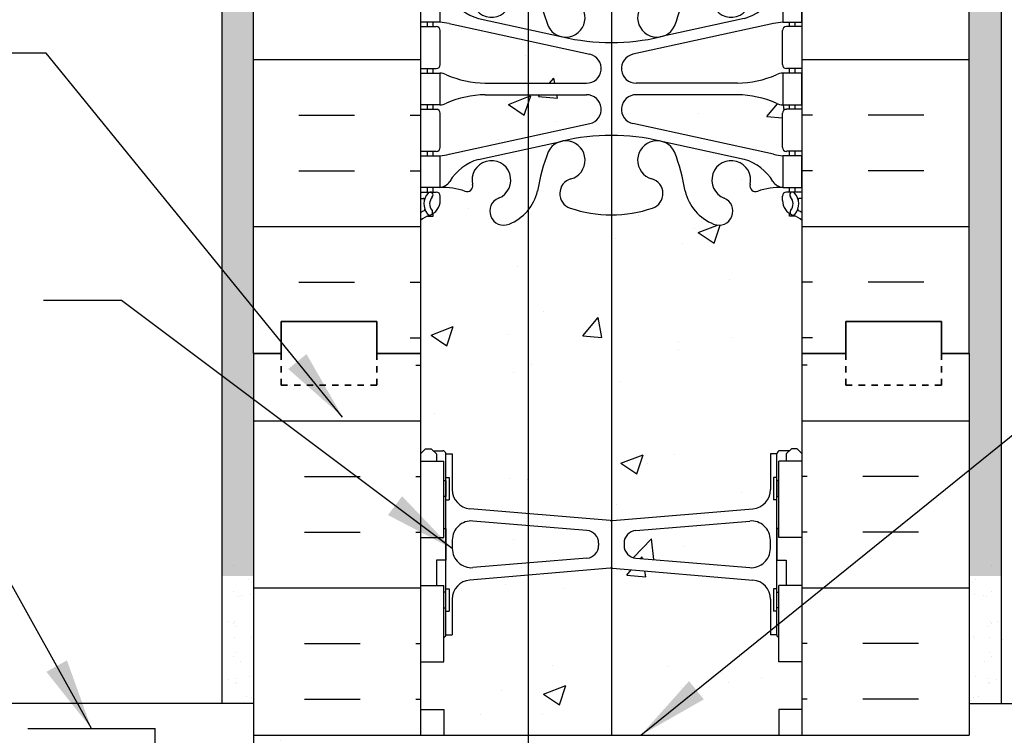
# Model space of a CAD drawing. Units: inches. Extents: x 82.8 to 134.1, y 273.1 to 353.4.
# Drawn here: x 98.8 to 114.3, y 328.4 to 339.7 of the extents above; entities that cross this region are included whole.
import ezdxf

# ---------------------------------------------------------------- set-up
doc = ezdxf.new("R2010")
doc.units = ezdxf.units.IN
doc.header["$LTSCALE"] = 0.5
doc.header["$MEASUREMENT"] = 0
doc.linetypes.add('DASHED2', pattern=[0.375, 0.25, -0.125])
for name, color, linetype in [('HATCH', 12, 'Continuous'), ('line25', 2, 'Continuous'), ('LINE3', 3, 'Continuous'), ('LINE50', 5, 'Continuous'), ('LINE9', 9, 'Continuous'), ('TEXT', 4, 'Continuous'), ('Web_Edge', 9, 'Continuous')]:
    doc.layers.add(name, color=color, linetype=linetype)
doc.styles.add('DIM', font='romans.shx', dxfattribs={"width": 0.7})
doc.styles.get("Standard").update_dxf_attribs({"font": 'romans.shx'})
doc.dimstyles.get("Standard").update_dxf_attribs({"dimtxt": 0.18, "dimasz": 0.18, "dimexe": 0.18, "dimexo": 0.0625, "dimgap": 0.09, "dimtad": 0, "dimtih": 1, "dimtoh": 1, "dimdec": 4, "dimzin": 0, "dimdsep": 46, "dimtxsty": 'Standard', "dimcen": 0.09, "dimadec": 0, "dimazin": 0, "dimtfac": 1, "dimtdec": 4, "dimtofl": 0, "dimtmove": 0, "dimatfit": 3, "dimfxl": 0, "dimtolj": 1, "dimtzin": 0, "dimarcsym": 0})
pattern_1 = [(50, (0, 0), (3.5863, -0.31376), [0.375, -4.125]), (355, (0, 0), (-0.693757, 3.76096), [0.3, -3.3]), (100.4514, (0.299, -0.026), (2.892547, 3.447198), [0.3187, -3.50571]), (46.1842, (0, 1), (5.336205, -0.827595), [0.5625, -6.1875]), (96.6356, (0.4447, 0.931), (4.67331, 4.87059), [0.47805, -5.258565]), (351.1842, (0, 1), (4.67331, 4.87059), [0.45, -4.95]), (21, (0.5, 0.75), (2.984535, -2.013094), [0.375, -4.125]), (326, (0.5, 0.75), (1.216577, 3.62575), [0.3, -3.3]), (71.4514, (0.7487, 0.5822), (4.201113, 1.612652), [0.3187, -3.50571]), (37.5, (0, 0), (0.0607993, 1.6644693), [0, -3.26, 0, -3.35, 0, -3.3125]), (7.5, (0, 0), (1.315348, 1.9720586), [0, -1.91, 0, -3.185, 0, -1.2625]), (327.5, (-1.115, 0), (2.669112, -0.1127744), [0, -1.25, 0, -3.9, 0, -5.175]), (317.5, (-1.615, 0), (2.915931, 0.500525), [0, -1.625, 0, -2.59, 0, -3.675])]

# ---------------------------------------------------------------- blocks, each defined once
blk = doc.blocks.new('6 web')
at = {"layer": 'Web_Edge'}
for p, q in [((-2.89, 6.845), (-2.8, 6.845)), ((-2.8, 6.845), (-2.8, 6.803)), ((2.89, 6.845), (2.8, 6.845)), ((2.8, 6.845), (2.8, 6.803)), ((-3, 6.566), (-2.958, 6.566)), ((-2.69, 6.596), (-2.69, 6.529)), ((2.69, 6.596), (2.69, 6.529)), ((3, 6.566), (2.958, 6.566)), ((-3, 6.466), (-2.752, 6.466)), ((-2.89, 6.466), (-2.89, 6.396)), ((-2.8, 6.466), (-2.8, 6.396)), ((3, 6.466), (2.752, 6.466)), ((2.8, 6.466), (2.8, 6.396)), ((2.89, 6.466), (2.89, 6.396)), ((-2.89, 5.896), (-2.89, 5.826)), ((-2.8, 5.896), (-2.8, 5.826)), ((-2.09, 5.955), (-0.768, 5.665)), ((2.09, 5.955), (0.768, 5.665)), ((2.8, 5.896), (2.8, 5.826)), ((2.89, 5.896), (2.89, 5.826)), ((-3, 5.826), (-2.752, 5.826)), ((-2.69, 5.764), (-2.69, 5.229)), ((-2.551, 5.872), (-0.34, 5.391)), ((2.551, 5.872), (0.34, 5.391)), ((2.69, 5.764), (2.69, 5.229)), ((3, 5.826), (2.752, 5.826)), ((-3, 5.166), (-2.752, 5.166)), ((-2.89, 5.166), (-2.89, 5.096)), ((-2.8, 5.166), (-2.8, 5.096)), ((3, 5.166), (2.752, 5.166)), ((2.8, 5.166), (2.8, 5.096)), ((2.89, 5.166), (2.89, 5.096)), ((-1.985, 4.936), (-0.389, 4.936)), ((1.985, 4.936), (0.389, 4.936)), ((-1.985, 4.756), (-0.389, 4.756)), ((1.985, 4.756), (0.389, 4.756)), ((-3, 4.526), (-2.752, 4.526)), ((-2.89, 4.596), (-2.89, 4.526)), ((-2.8, 4.596), (-2.8, 4.526)), ((3, 4.526), (2.752, 4.526)), ((2.8, 4.596), (2.8, 4.526)), ((2.89, 4.596), (2.89, 4.526)), ((-2.69, 4.464), (-2.69, 3.929)), ((2.69, 4.464), (2.69, 3.929)), ((-2.551, 3.82), (-0.34, 4.302)), ((2.551, 3.82), (0.34, 4.302)), ((-2.09, 3.737), (-0.768, 4.028)), ((2.09, 3.737), (0.768, 4.028)), ((-3, 3.866), (-2.752, 3.866)), ((-2.89, 3.866), (-2.89, 3.796)), ((-2.8, 3.866), (-2.8, 3.796)), ((3, 3.866), (2.752, 3.866)), ((2.8, 3.866), (2.8, 3.796)), ((2.89, 3.866), (2.89, 3.796)), ((-2.89, 3.296), (-2.89, 3.226)), ((-2.8, 3.296), (-2.8, 3.226)), ((2.8, 3.296), (2.8, 3.226)), ((2.89, 3.296), (2.89, 3.226)), ((-3, 3.226), (-2.752, 3.226)), ((-2.99, 3.106), (-2.99, 2.92)), ((-2.69, 3.096), (-2.69, 3.164)), ((2.69, 3.096), (2.69, 3.164)), ((3, 3.226), (2.752, 3.226)), ((2.99, 3.106), (2.99, 2.92)), ((-2.99, -3.106), (-2.99, -2.92)), ((2.99, -3.106), (2.99, -2.92)), ((-3, -3.226), (-2.752, -3.226)), ((-2.89, -3.296), (-2.89, -3.226)), ((-2.8, -3.296), (-2.8, -3.226)), ((-2.69, -3.096), (-2.69, -3.164)), ((2.69, -3.096), (2.69, -3.164)), ((3, -3.226), (2.752, -3.226)), ((2.8, -3.296), (2.8, -3.226)), ((2.89, -3.296), (2.89, -3.226)), ((-3, -3.866), (-2.752, -3.866)), ((-2.89, -3.866), (-2.89, -3.796)), ((-2.8, -3.866), (-2.8, -3.796)), ((-2.551, -3.82), (-0.34, -4.302)), ((-2.09, -3.737), (-0.768, -4.028)), ((2.551, -3.82), (0.34, -4.302)), ((2.09, -3.737), (0.768, -4.028)), ((3, -3.866), (2.752, -3.866)), ((2.8, -3.866), (2.8, -3.796)), ((2.89, -3.866), (2.89, -3.796)), ((-2.69, -4.464), (-2.69, -3.929)), ((2.69, -4.464), (2.69, -3.929)), ((-3, -4.526), (-2.752, -4.526)), ((-2.89, -4.596), (-2.89, -4.526)), ((-2.8, -4.596), (-2.8, -4.526)), ((3, -4.526), (2.752, -4.526)), ((2.8, -4.596), (2.8, -4.526)), ((2.89, -4.596), (2.89, -4.526)), ((-1.985, -4.756), (-0.389, -4.756)), ((1.985, -4.756), (0.389, -4.756)), ((-1.985, -4.936), (-0.389, -4.936)), ((1.985, -4.936), (0.389, -4.936)), ((-2.89, -5.166), (-2.89, -5.096)), ((-2.8, -5.166), (-2.8, -5.096)), ((2.8, -5.166), (2.8, -5.096)), ((2.89, -5.166), (2.89, -5.096)), ((-3, -5.166), (-2.752, -5.166)), ((-2.69, -5.764), (-2.69, -5.229)), ((2.69, -5.764), (2.69, -5.229)), ((3, -5.166), (2.752, -5.166)), ((-2.551, -5.872), (-0.34, -5.391)), ((2.551, -5.872), (0.34, -5.391)), ((-2.09, -5.955), (-0.768, -5.665)), ((2.09, -5.955), (0.768, -5.665)), ((-3, -5.826), (-2.752, -5.826)), ((-2.89, -5.896), (-2.89, -5.826)), ((-2.8, -5.896), (-2.8, -5.826)), ((3, -5.826), (2.752, -5.826)), ((2.8, -5.896), (2.8, -5.826)), ((2.89, -5.896), (2.89, -5.826)), ((-3, -6.466), (-2.752, -6.466)), ((-2.89, -6.466), (-2.89, -6.396)), ((-2.8, -6.466), (-2.8, -6.396)), ((3, -6.466), (2.752, -6.466)), ((2.8, -6.466), (2.8, -6.396)), ((2.89, -6.466), (2.89, -6.396)), ((-3, -6.566), (-2.958, -6.566)), ((-2.69, -6.596), (-2.69, -6.529)), ((2.69, -6.596), (2.69, -6.529)), ((3, -6.566), (2.958, -6.566)), ((-2.8, -6.845), (-2.8, -6.803)), ((2.8, -6.845), (2.8, -6.803)), ((-2.89, -6.845), (-2.8, -6.845)), ((2.89, -6.845), (2.8, -6.845))]:
    blk.add_line(p, q, dxfattribs=at)
for points in [[(-2.995, 5.896), (-2.695, 5.896), (-2.695, 6.396), (-2.995, 6.396)], [(2.995, 5.896), (2.695, 5.896), (2.695, 6.396), (2.995, 6.396)], [(-2.995, 4.596), (-2.695, 4.596), (-2.695, 5.096), (-2.995, 5.096)], [(2.995, 4.596), (2.695, 4.596), (2.695, 5.096), (2.995, 5.096)], [(-2.995, 3.296), (-2.695, 3.296), (-2.695, 3.796), (-2.995, 3.796)], [(2.995, 3.296), (2.695, 3.296), (2.695, 3.796), (2.995, 3.796)], [(-2.995, -3.296), (-2.695, -3.296), (-2.695, -3.796), (-2.995, -3.796)], [(2.995, -3.296), (2.695, -3.296), (2.695, -3.796), (2.995, -3.796)], [(-2.995, -4.596), (-2.695, -4.596), (-2.695, -5.096), (-2.995, -5.096)], [(2.995, -4.596), (2.695, -4.596), (2.695, -5.096), (2.995, -5.096)], [(-2.995, -5.896), (-2.695, -5.896), (-2.695, -6.396), (-2.995, -6.396)], [(2.995, -5.896), (2.695, -5.896), (2.695, -6.396), (2.995, -6.396)]]:
    blk.add_lwpolyline(points, close=True, dxfattribs=at)
for centre, radius, start, end in [((-1.69, 6.766), 0.22, 68.1963, 248.1963), ((-1.885, 6.278), 0.745, 13.2652, 68.1963), ((1.885, 6.278), 0.745, 111.8037, 166.7348), ((1.69, 6.766), 0.22, 291.8037, 111.8037), ((-2.69, 7.303), 0.5, 231.6833, 250.5288), ((-2.696, 6.651), 0.25, 140.1145, 222.4609), ((-2.854, 6.782), 0.045, 319.1879, 141.448), ((-2.94, 6.596), 0.25, 0, 70.5288), ((0, 4.825), 2, 90, 108.923), ((0, 4.825), 2, 71.077, 90), ((2.94, 6.596), 0.25, 109.4712, 180), ((2.854, 6.782), 0.045, 38.552, 220.8121), ((2.69, 7.303), 0.5, 289.4712, 308.3167), ((2.696, 6.651), 0.25, 317.5391, 39.8855), ((-2.69, 7.303), 0.6, 238.8907, 245.0748), ((-2.951, 6.741), 0.02, 340.7916, 65.0748), ((-2.696, 6.651), 0.16, 140.0001, 222.4609), ((-0.571, 6.49), 0.24, 108.923, 254.2747), ((0.571, 6.49), 0.24, 285.7253, 71.077), ((2.696, 6.651), 0.16, 317.5391, 39.9999), ((2.951, 6.741), 0.02, 114.9252, 199.2084), ((2.69, 7.303), 0.6, 294.9252, 301.1093), ((-2.958, 6.586), 0.02, 270, 14.1541), ((-2.848, 6.512), 0.045, 222.4609, 42.4609), ((-2.752, 6.529), 0.0625, 270, 0), ((-1.885, 6.278), 0.305, 166.6795, 68.1963), ((1.885, 6.278), 0.305, 111.8037, 13.3205), ((2.752, 6.529), 0.0625, 180, 270), ((2.848, 6.512), 0.045, 137.5391, 317.5391), ((2.958, 6.586), 0.02, 165.8459, 270), ((-2.639, 7.395), 1, 266.7879, 289.9067), ((-2.738, 6.15), 0.25, 37.2777, 80.0823), ((-2.269, 6.369), 0.09, 346.6795, 108.8651), ((1.803, 6.92), 3, 189.0273, 201.1984), ((-1.803, 6.92), 3, 338.8016, 350.9727), ((2.269, 6.369), 0.09, 71.1349, 193.3205), ((2.639, 7.395), 1, 250.0933, 273.2121), ((2.738, 6.15), 0.25, 99.9177, 142.7223), ((-1.891, 6.678), 0.75, 210.155, 254.5838), ((-0.718, 5.966), 0.305, 205.3782, 74.2747), ((0.718, 5.966), 0.305, 105.7253, 334.6218), ((1.891, 6.678), 0.75, 285.4162, 329.845), ((-2.786, 4.9), 1, 76.4291, 84.7991), ((2.786, 4.9), 1, 95.2009, 103.5709), ((-2.752, 5.764), 0.0625, 0, 90), ((2.752, 5.764), 0.0625, 90, 180), ((0, 8.932), 3.356, 256.7692, 270), ((0, 8.932), 3.356, 270, 283.2308), ((-0.389, 5.166), 0.23, 270, 77.6055), ((0.389, 5.166), 0.23, 102.3945, 270), ((-2.752, 5.229), 0.0625, 270, 0), ((2.752, 5.229), 0.0625, 180, 270), ((-2.699, 4.877), 0.219, 60.4937, 88.92), ((-1.955, 6.536), 1.6, 246.5673, 268.9203), ((1.955, 6.536), 1.6, 271.0797, 293.4327), ((2.699, 4.877), 0.219, 91.08, 119.5063), ((-1.955, 3.156), 1.6, 91.0797, 113.4327), ((-1.955, 3.156), 1.6, 91.0797, 113.4327), ((-0.389, 4.526), 0.23, 282.3945, 90), ((0.389, 4.526), 0.23, 90, 257.6055), ((1.955, 3.156), 1.6, 66.5673, 88.9203), ((1.955, 3.156), 1.6, 66.5673, 88.9203), ((-2.752, 4.464), 0.0625, 0, 90), ((-2.699, 4.815), 0.219, 271.08, 299.5063), ((-2.699, 4.815), 0.219, 271.08, 299.5063), ((2.699, 4.815), 0.219, 240.4937, 268.92), ((2.699, 4.815), 0.219, 240.4937, 268.92), ((2.752, 4.464), 0.0625, 90, 180), ((-0.718, 3.727), 0.305, 285.7253, 154.6218), ((0, 0.761), 3.356, 90, 103.2308), ((0, 0.761), 3.356, 76.7692, 90), ((0.718, 3.727), 0.305, 25.3782, 254.2747), ((-2.752, 3.929), 0.0625, 270, 0), ((2.752, 3.929), 0.0625, 180, 270), ((-2.786, 4.792), 1, 275.2009, 283.5709), ((-1.891, 3.014), 0.75, 105.4162, 149.845), ((-1.885, 3.414), 0.305, 291.8037, 193.3205), ((1.803, 2.773), 3, 158.8016, 170.9727), ((-1.803, 2.773), 3, 9.0273, 21.1984), ((1.885, 3.414), 0.305, 346.6795, 248.1963), ((1.891, 3.014), 0.75, 30.155, 74.5838), ((2.786, 4.792), 1, 256.4291, 264.7991), ((-0.571, 3.202), 0.24, 105.7253, 251.077), ((0.571, 3.202), 0.24, 288.923, 74.2747), ((-2.738, 3.542), 0.25, 279.9177, 322.7223), ((-2.639, 2.298), 1, 70.0933, 93.2121), ((-2.269, 3.323), 0.09, 251.1349, 13.3205), ((2.269, 3.323), 0.09, 166.6795, 288.8651), ((2.639, 2.298), 1, 86.7879, 109.9067), ((2.738, 3.542), 0.25, 217.2777, 260.0823), ((-3.01, 3.106), 0.02, 0, 60.012), ((-2.94, 3.096), 0.25, 289.4712, 360), ((-2.752, 3.164), 0.0625, 360, 90), ((-1.69, 2.927), 0.22, 111.8037, 291.8037), ((-1.885, 3.414), 0.745, 291.8037, 346.7348), ((1.885, 3.414), 0.745, 193.2652, 248.1963), ((1.69, 2.927), 0.22, 248.1963, 68.1963), ((2.752, 3.164), 0.0625, 90, 180), ((2.94, 3.096), 0.25, 180, 250.5288), ((3.01, 3.106), 0.02, 119.988, 180), ((0, 4.867), 2, 251.077, 270), ((0, 4.867), 2, 270, 288.923), ((-3.01, 2.92), 0.02, 301.073, 0), ((-2.69, 2.389), 0.6, 121.073, 121.1093), ((-2.69, 2.389), 0.5, 109.4712, 128.3167), ((2.69, 2.389), 0.5, 51.6833, 70.5288), ((3.01, 2.92), 0.02, 180, 238.927), ((2.69, 2.389), 0.6, 58.8907, 58.927), ((-2.69, -2.389), 0.5, 231.6833, 250.5288), ((-1.69, -2.927), 0.22, 68.1963, 248.1963), ((-1.885, -3.414), 0.745, 13.2652, 68.1963), ((1.885, -3.414), 0.745, 111.8037, 166.7348), ((1.69, -2.927), 0.22, 291.8037, 111.8037), ((2.69, -2.389), 0.5, 289.4712, 308.3167), ((-2.69, -2.389), 0.6, 238.8907, 238.927), ((-3.01, -2.92), 0.02, 360, 58.927), ((-2.94, -3.096), 0.25, 0, 70.5288), ((0, -4.867), 2, 90, 108.923), ((0, -4.867), 2, 71.077, 90), ((2.94, -3.096), 0.25, 109.4712, 180), ((3.01, -2.92), 0.02, 121.073, 180), ((2.69, -2.389), 0.6, 301.073, 301.1093), ((-0.571, -3.202), 0.24, 108.923, 254.2747), ((0.571, -3.202), 0.24, 285.7253, 71.077), ((-3.01, -3.106), 0.02, 299.988, 360), ((-2.752, -3.164), 0.0625, 270, 0), ((-2.639, -2.298), 1, 266.7879, 289.9067), ((-2.269, -3.323), 0.09, 346.6795, 108.8651), ((-1.885, -3.414), 0.305, 166.6795, 68.1963), ((1.803, -2.773), 3, 189.0273, 201.1984), ((-1.803, -2.773), 3, 338.8016, 350.9727), ((1.885, -3.414), 0.305, 111.8037, 13.3205), ((2.269, -3.323), 0.09, 71.1349, 193.3205), ((2.639, -2.298), 1, 250.0933, 273.2121), ((2.752, -3.164), 0.0625, 180, 270), ((3.01, -3.106), 0.02, 180, 240.012), ((-2.738, -3.542), 0.25, 37.2777, 80.0823), ((-1.891, -3.014), 0.75, 210.155, 254.5838), ((1.891, -3.014), 0.75, 285.4162, 329.845), ((2.738, -3.542), 0.25, 99.9177, 142.7223), ((-0.718, -3.727), 0.305, 205.3782, 74.2747), ((0.718, -3.727), 0.305, 105.7253, 334.6218), ((-2.752, -3.929), 0.0625, 0, 90), ((-2.786, -4.792), 1, 76.4291, 84.7991), ((2.786, -4.792), 1, 95.2009, 103.5709), ((2.752, -3.929), 0.0625, 90, 180), ((0, -0.761), 3.356, 256.7692, 270), ((0, -0.761), 3.356, 270, 283.2308), ((-0.389, -4.526), 0.23, 270, 77.6055), ((0.389, -4.526), 0.23, 102.3945, 270), ((-2.752, -4.464), 0.0625, 270, 0), ((2.752, -4.464), 0.0625, 180, 270), ((-2.699, -4.815), 0.219, 60.4937, 88.92), ((-2.699, -4.815), 0.219, 60.4937, 88.92), ((-1.955, -3.156), 1.6, 246.5673, 268.9203), ((-1.955, -3.156), 1.6, 246.5673, 268.9203), ((1.955, -3.156), 1.6, 271.0797, 293.4327), ((1.955, -3.156), 1.6, 271.0797, 293.4327), ((2.699, -4.815), 0.219, 91.08, 119.5063), ((2.699, -4.815), 0.219, 91.08, 119.5063), ((-1.955, -6.536), 1.6, 91.0797, 113.4327), ((-0.389, -5.166), 0.23, 282.3945, 90), ((0.389, -5.166), 0.23, 90, 257.6055), ((1.955, -6.536), 1.6, 66.5673, 88.9203), ((-2.699, -4.877), 0.219, 271.08, 299.5063), ((2.699, -4.877), 0.219, 240.4937, 268.92), ((-2.752, -5.229), 0.0625, 0, 90), ((2.752, -5.229), 0.0625, 90, 180), ((-0.718, -5.966), 0.305, 285.7253, 154.6218), ((0, -8.932), 3.356, 90, 103.2308), ((0, -8.932), 3.356, 76.7692, 90), ((0.718, -5.966), 0.305, 25.3782, 254.2747), ((-2.752, -5.764), 0.0625, 270, 0), ((-2.786, -4.9), 1, 275.2009, 283.5709), ((1.803, -6.92), 3, 158.8016, 170.9727), ((-1.803, -6.92), 3, 9.0273, 21.1984), ((2.786, -4.9), 1, 256.4291, 264.7991), ((2.752, -5.764), 0.0625, 180, 270), ((-1.891, -6.678), 0.75, 105.4162, 149.845), ((-1.885, -6.278), 0.305, 291.8037, 193.3205), ((1.885, -6.278), 0.305, 346.6795, 248.1963), ((1.891, -6.678), 0.75, 30.155, 74.5838), ((-2.738, -6.15), 0.25, 279.9177, 322.7223), ((-0.571, -6.49), 0.24, 105.7253, 251.077), ((0.571, -6.49), 0.24, 288.923, 74.2747), ((2.738, -6.15), 0.25, 217.2777, 260.0823), ((-2.696, -6.651), 0.25, 137.5391, 219.8855), ((-2.848, -6.512), 0.045, 317.5391, 137.5391), ((-2.752, -6.529), 0.0625, 360, 90), ((-2.639, -7.395), 1, 70.0933, 93.2121), ((-2.269, -6.369), 0.09, 251.1349, 13.3205), ((-1.885, -6.278), 0.745, 291.8037, 346.7348), ((1.885, -6.278), 0.745, 193.2652, 248.1963), ((2.269, -6.369), 0.09, 166.6795, 288.8651), ((2.639, -7.395), 1, 86.7879, 109.9067), ((2.752, -6.529), 0.0625, 90, 180), ((2.848, -6.512), 0.045, 42.4609, 222.4609), ((2.696, -6.651), 0.25, 320.1145, 42.4609), ((-2.958, -6.586), 0.02, 345.8459, 90), ((-2.94, -6.596), 0.25, 289.4712, 360), ((-2.696, -6.651), 0.16, 137.5391, 219.9999), ((-1.69, -6.766), 0.22, 111.8037, 291.8037), ((1.69, -6.766), 0.22, 248.1963, 68.1963), ((2.94, -6.596), 0.25, 180, 250.5288), ((2.696, -6.651), 0.16, 320.0001, 42.4609), ((2.958, -6.586), 0.02, 90, 194.1541), ((-2.69, -7.303), 0.6, 114.9252, 121.1093), ((-2.951, -6.741), 0.02, 294.9252, 19.2084), ((-2.854, -6.782), 0.045, 218.552, 40.8121), ((0, -4.825), 2, 251.077, 270), ((0, -4.825), 2, 270, 288.923), ((2.854, -6.782), 0.045, 139.1879, 321.448), ((2.951, -6.741), 0.02, 160.7916, 245.0748), ((2.69, -7.303), 0.6, 58.8907, 65.0748), ((-2.69, -7.303), 0.5, 109.4712, 128.3167), ((2.69, -7.303), 0.5, 51.6833, 70.5288)]:
    blk.add_arc(centre, radius, start, end, dxfattribs=at)

msp = doc.modelspace()

# ---------------------------------------------------------------- hatches: boundary and pattern name
h = msp.add_hatch()
h.set_pattern_fill('AR-CONC', color=256, scale=0.5, style=0)
h.set_pattern_definition(pattern_1)
h.paths.add_polyline_path([(110.766, 339.507, -0.414214), (110.828, 339.569), (110.876, 339.569), (110.876, 339.639), (110.771, 339.639, 0.036537), (110.627, 339.616), (108.415, 339.134, 0.897292), (108.465, 338.679), (110.061, 338.679, 0.097844), (110.667, 338.811, -0.134256), (110.779, 338.839), (110.876, 338.839), (110.876, 338.909), (110.828, 338.909, -0.414214), (110.766, 338.972)])
at = {"layer": 'HATCH'}
h = msp.add_hatch(dxfattribs=at)
h.set_pattern_fill('INSUL', color=256, scale=7, style=0)
h.set_pattern_definition([(0, (-2821.086, -62.574), (0, 2.625), []), (0, (-2821.086, -61.699), (0, 2.625), [0.875, -0.875]), (0, (-2821.086, -60.824), (0, 2.625), [0.875, -0.875])])
h.paths.add_polyline_path([(102.451, 334.436), (102.888, 334.436), (102.888, 334.936), (104.388, 334.936), (104.388, 334.436), (105.076, 334.436), (105.076, 352.436), (104.388, 352.436), (104.388, 352.936), (102.888, 352.936), (102.888, 352.436), (102.451, 352.436)])
h = msp.add_hatch(dxfattribs=at)
h.set_pattern_fill('INSUL', color=256, scale=7, style=0)
h.set_pattern_definition([(180, (3037.2373, -62.574), (0, 2.625), []), (180, (3037.2373, -61.699), (0, 2.625), [0.875, -0.875]), (180, (3037.2373, -60.824), (0, 2.625), [0.875, -0.875])])
h.paths.add_polyline_path([(113.701, 334.436), (113.263, 334.436), (113.263, 334.936), (111.763, 334.936), (111.763, 334.436), (111.076, 334.436), (111.076, 352.436), (111.763, 352.436), (111.763, 352.936), (113.263, 352.936), (113.263, 352.436), (113.701, 352.436)])
h = msp.add_hatch(dxfattribs=at)
h.set_pattern_fill('AR-SAND', color=256, scale=0.25, style=0)
h.paths.add_polyline_path([(114.201, 352.436), (113.701, 352.436), (113.701, 334.436), (113.701, 334.436), (113.701, 331.436), (113.701, 330.936), (114.201, 330.936)])
h.paths.add_polyline_path([(102.451, 334.436), (102.451, 334.436), (102.451, 352.436), (101.951, 352.436), (101.951, 330.936), (102.451, 330.936), (102.451, 331.436)])
h = msp.add_hatch(dxfattribs=at)
h.set_pattern_fill('AR-CONC', color=256, scale=0.5, style=0)
h.set_pattern_definition(pattern_1)
h.paths.add_polyline_path([(111.076, 346.217, 0.082415), (110.932, 346.296, -0.317837), (110.766, 346.532), (110.766, 346.599, -0.414214), (110.828, 346.662), (110.876, 346.662), (110.876, 346.732), (110.771, 346.732, 0.10046), (110.377, 346.675, -0.601435), (110.257, 346.779, 2.182095), (109.847, 346.567, -1), (109.684, 346.158, -0.24438), (109.236, 346.679, 0.053157), (109.07, 347.293, 0.223253), (108.869, 347.458), (108.85, 347.462, 0.955472), (108.711, 346.869, -0.735593), (108.724, 346.411, -0.082755), (108.076, 346.302, -0.082755), (107.427, 346.411, -0.735593), (107.44, 346.869, 0.955472), (107.302, 347.462), (107.282, 347.458, 0.223253), (107.082, 347.293, 0.053157), (106.916, 346.679, -0.110434), (106.774, 346.386), (106.774, 340.485, -0.110434), (106.916, 340.192, 0.053157), (107.082, 339.578, 0.223253), (107.282, 339.413), (107.302, 339.409, 0.955472), (107.44, 340.003, -0.735593), (107.427, 340.461, -0.082755), (108.076, 340.569, -0.082755), (108.724, 340.461, -0.735593), (108.711, 340.003, 0.955472), (108.85, 339.409), (108.869, 339.413, 0.223253), (109.07, 339.578, 0.053157), (109.236, 340.192, -0.24438), (109.684, 340.713, -1), (109.847, 340.305, 2.182095), (110.257, 340.092, -0.601435), (110.377, 340.197, 0.10046), (110.771, 340.139), (110.876, 340.139), (110.876, 340.209), (110.828, 340.209, -0.414214), (110.766, 340.272), (110.766, 340.339, -0.317837), (110.932, 340.575, 0.082415), (111.076, 340.654)])
h = msp.add_hatch(dxfattribs=at)
h.set_pattern_fill('AR-CONC', color=256, scale=0.5, style=0)
h.set_pattern_definition(pattern_1)
h.paths.add_polyline_path([(106.09, 338.679), (106.774, 338.679), (106.774, 339.344), (105.481, 339.625, 0.025313), (105.381, 339.639), (105.276, 339.639), (105.276, 339.569), (105.323, 339.569, -0.414214), (105.386, 339.507), (105.386, 338.972, -0.414214), (105.323, 338.909), (105.276, 338.909), (105.276, 338.839), (105.372, 338.839, -0.134256), (105.484, 338.811, 0.097844)])
h = msp.add_hatch(dxfattribs=at)
h.set_pattern_fill('AR-CONC', color=256, scale=0.5, style=0)
h.set_pattern_definition(pattern_1)
h.paths.add_polyline_path([(107.687, 338.679, 0.897292), (107.736, 339.134), (106.774, 339.344), (106.774, 338.679)])
h = msp.add_hatch(dxfattribs=at)
h.set_pattern_fill('AR-CONC', color=256, scale=0.5, style=0)
h.set_pattern_definition(pattern_1)
h.paths.add_polyline_path([(106.774, 337.835), (106.774, 338.499), (106.09, 338.499, 0.097844), (105.484, 338.368, -0.134256), (105.372, 338.339), (105.276, 338.339), (105.276, 338.269), (105.323, 338.269, -0.414214), (105.386, 338.207), (105.386, 337.672, -0.414214), (105.323, 337.609), (105.276, 337.609), (105.276, 337.539), (105.381, 337.539, 0.036537), (105.525, 337.563)])
h = msp.add_hatch(dxfattribs=at)
h.set_pattern_fill('AR-CONC', color=256, scale=0.5, style=0)
h.set_pattern_definition(pattern_1)
h.paths.add_polyline_path([(107.736, 338.045, 0.897292), (107.687, 338.499), (106.774, 338.499), (106.774, 337.835)])
h = msp.add_hatch(dxfattribs=at)
h.set_pattern_fill('AR-CONC', color=256, scale=0.5, style=0)
h.set_pattern_definition(pattern_1)
h.paths.add_polyline_path([(110.061, 338.499), (108.465, 338.499, 0.897292), (108.415, 338.045), (110.627, 337.563, 0.036537), (110.771, 337.539), (110.876, 337.539), (110.876, 337.609), (110.828, 337.609, -0.414214), (110.766, 337.672), (110.766, 338.207, -0.414214), (110.828, 338.269), (110.876, 338.269), (110.876, 338.339), (110.779, 338.339, -0.134256), (110.667, 338.368, 0.097844)])
h = msp.add_hatch(dxfattribs=at)
h.set_pattern_fill('AR-CONC', color=256, scale=0.5, style=0)
h.set_pattern_definition(pattern_1)
h.paths.add_polyline_path([(108.076, 336.61, -0.082755), (107.427, 336.718, -0.735593), (107.44, 337.176, 0.955472), (107.302, 337.77), (107.282, 337.765, 0.223253), (107.082, 337.601, 0.053157), (106.916, 336.986, -0.110434), (106.774, 336.694), (106.774, 331.919), (108.059, 331.812, 0.020761), (108.076, 331.811)])
h = msp.add_hatch(dxfattribs=at)
h.set_pattern_fill('AR-CONC', color=256, scale=0.5, style=0)
h.set_pattern_definition(pattern_1)
h.paths.add_polyline_path([(111.076, 336.525, 0.064398), (110.966, 336.591), (110.876, 336.591), (110.876, 336.632, -0.249069), (110.766, 336.839), (110.766, 336.907, -0.414214), (110.828, 336.969), (110.876, 336.969), (110.876, 337.039), (110.771, 337.039, 0.10046), (110.377, 336.982, -0.601435), (110.257, 337.087, 2.182095), (109.847, 336.874, -1), (109.684, 336.466, -0.24438), (109.236, 336.986, 0.053157), (109.07, 337.601, 0.223253), (108.869, 337.765), (108.85, 337.77, 0.955472), (108.711, 337.176, -0.735593), (108.724, 336.718, -0.082755), (108.076, 336.61), (108.076, 331.811, 0.020761), (108.092, 331.812), (110.301, 331.996, 0.390098), (110.576, 332.295), (110.576, 332.856), (110.676, 332.856, -0.414214), (110.726, 332.906), (110.826, 332.906), (110.876, 332.906), (110.906, 332.936), (110.996, 332.936), (111.076, 332.856)])
h = msp.add_hatch(dxfattribs=at)
h.set_pattern_fill('AR-CONC', color=256, scale=0.5, style=0)
h.set_pattern_definition(pattern_1)
h.paths.add_polyline_path([(105.076, 332.856), (105.156, 332.936), (105.246, 332.936), (105.276, 332.906), (105.426, 332.906, -0.414214), (105.476, 332.856), (105.576, 332.856), (105.576, 332.295, 0.390098), (105.851, 331.996), (106.774, 331.919), (106.774, 336.694, -0.130426), (106.467, 336.466, -1), (106.304, 336.874, 2.182095), (105.894, 337.087, -0.601435), (105.774, 336.982, 0.10046), (105.381, 337.039), (105.276, 337.039), (105.276, 336.969), (105.323, 336.969, -0.414214), (105.386, 336.907), (105.386, 336.839, -0.249069), (105.276, 336.632), (105.276, 336.591), (105.186, 336.591, 0.064398), (105.076, 336.525)])
h = msp.add_hatch(dxfattribs=at)
h.set_pattern_fill('INSUL', color=256, scale=7, style=0)
h.paths.add_polyline_path([(102.451, 328.436), (105.076, 328.436), (105.076, 334.436), (104.388, 334.436), (104.388, 333.936), (102.888, 333.936), (102.888, 334.436), (102.451, 334.436)])
h = msp.add_hatch(dxfattribs=at)
h.set_pattern_fill('INSUL', color=256, scale=7, style=0)
h.set_pattern_definition([(180, (216.1514, 0), (0, 2.625), []), (180, (216.1514, 0.875), (0, 2.625), [0.875, -0.875]), (180, (216.1514, 1.75), (0, 2.625), [0.875, -0.875])])
h.paths.add_polyline_path([(113.701, 328.436), (111.076, 328.436), (111.076, 334.436), (111.763, 334.436), (111.763, 333.936), (113.263, 333.936), (113.263, 334.436), (113.701, 334.436)])
h = msp.add_hatch(dxfattribs=at)
h.set_pattern_fill('AR-CONC', color=256, scale=0.5, style=0)
h.set_pattern_definition(pattern_1)
h.paths.add_polyline_path([(106.774, 331.729), (105.901, 331.802, 0.438748), (105.576, 331.503), (105.576, 331.369, 0.438748), (105.901, 331.07), (106.774, 331.142)])
h = msp.add_hatch(dxfattribs=at)
h.set_pattern_fill('AR-CONC', color=256, scale=0.5, style=0)
h.set_pattern_definition(pattern_1)
h.paths.add_polyline_path([(110.251, 331.802), (108.459, 331.653, 0.390098), (108.276, 331.453), (108.276, 331.418, 0.390098), (108.459, 331.219), (110.251, 331.07, 0.438748), (110.576, 331.369), (110.576, 331.503, 0.438748)])
h = msp.add_hatch(dxfattribs=at)
h.set_pattern_fill('AR-SAND', color=256, scale=0.25, style=0)
h.paths.add_polyline_path([(101.951, 328.936), (102.451, 328.936), (102.451, 331.165), (101.951, 331.165)])
h = msp.add_hatch(dxfattribs=at)
h.set_pattern_fill('AR-CONC', color=256, scale=0.5, style=0)
h.set_pattern_definition(pattern_1)
h.paths.add_polyline_path([(108.076, 331.06, 0.020761), (108.059, 331.059), (106.774, 330.952), (106.774, 328.436), (108.076, 328.436)])
h = msp.add_hatch(dxfattribs=at)
h.set_pattern_fill('AR-CONC', color=256, scale=0.5, style=0)
h.set_pattern_definition(pattern_1)
h.paths.add_polyline_path([(108.076, 328.436), (110.711, 328.436), (110.711, 328.841), (111.076, 328.841), (111.076, 329.591), (110.711, 329.591), (110.711, 329.968, -0.327813), (110.676, 330.016), (110.576, 330.016), (110.576, 330.576, 0.390098), (110.301, 330.875), (108.092, 331.059, 0.020761), (108.076, 331.06)])
h = msp.add_hatch(dxfattribs=at)
h.set_pattern_fill('AR-SAND', color=256, scale=0.25, style=0)
h.set_pattern_definition([(142.5, (216.18455, 0), (0.01574834, 0.48170594), [0, -0.38, 0, -0.425, 0, -0.40625]), (172.5, (216.18455, 0), (-0.4424442, 0.7055365), [0, -0.205, 0, -0.3425, 0, -0.13125]), (212.5, (216.49205, 0), (-0.77853547, 0.00141476), [0, -0.125, 0, -0.45, 0, -0.5875]), (222.5, (216.49205, 0), (-0.7515317, 0.2194189), [0, -0.0625, 0, -0.295, 0, -0.3375])])
h.paths.add_polyline_path([(114.234, 328.936), (113.734, 328.936), (113.734, 331.165), (114.234, 331.165)])
h = msp.add_hatch(dxfattribs=at)
h.set_pattern_fill('AR-CONC', color=256, scale=0.5, style=0)
h.set_pattern_definition(pattern_1)
h.paths.add_polyline_path([(105.576, 330.016), (105.476, 330.016, -0.327813), (105.441, 329.968), (105.441, 329.591), (105.076, 329.591), (105.076, 328.841), (105.441, 328.841), (105.441, 328.436), (106.774, 328.436), (106.774, 330.952), (105.851, 330.875, 0.390098), (105.576, 330.576)])
h = msp.add_hatch(dxfattribs=at)
h.set_pattern_fill('AR-CONC', color=256, scale=0.5, style=0)
h.set_pattern_definition(pattern_1)
h.paths.add_polyline_path([(110.627, 311.256, 0.036537), (110.771, 311.232), (110.876, 311.232), (110.876, 311.302), (110.828, 311.302, -0.414214), (110.766, 311.364), (110.766, 311.899, -0.414214), (110.828, 311.962), (110.876, 311.962), (110.876, 312.032), (110.771, 312.032, -0.124673), (110.667, 312.06, 0.097844), (110.061, 312.192), (108.465, 312.192, 0.897292), (108.415, 311.737)])
h.paths.add_polyline_path([(110.667, 312.503, -0.124673), (110.771, 312.532), (110.876, 312.532), (110.876, 312.602), (110.828, 312.602, -0.414214), (110.766, 312.664), (110.766, 313.199, -0.414214), (110.828, 313.262), (110.876, 313.262), (110.876, 313.332), (110.771, 313.332, 0.036537), (110.627, 313.308), (108.415, 312.826, 0.897292), (108.465, 312.372), (110.061, 312.372, 0.097844)])
h.paths.add_polyline_path([(106.09, 312.372), (106.774, 312.372), (106.774, 313.036), (105.525, 313.308, 0.036537), (105.381, 313.332), (105.276, 313.332), (105.276, 313.262), (105.323, 313.262, -0.414214), (105.386, 313.199), (105.386, 312.664, -0.414214), (105.323, 312.602), (105.276, 312.602), (105.276, 312.532), (105.381, 312.532, -0.124673), (105.484, 312.503, 0.097844)])
h.paths.add_polyline_path([(106.09, 312.192, 0.097844), (105.484, 312.06, -0.124673), (105.381, 312.032), (105.276, 312.032), (105.276, 311.962), (105.323, 311.962, -0.414214), (105.386, 311.899), (105.386, 311.364, -0.414214), (105.323, 311.302), (105.276, 311.302), (105.276, 311.232), (105.381, 311.232, 0.036537), (105.525, 311.256), (106.774, 311.528), (106.774, 312.192)])
h.paths.add_polyline_path([(107.736, 311.737, 0.897292), (107.687, 312.192), (106.774, 312.192), (106.774, 311.528)])
h.paths.add_polyline_path([(107.687, 312.372, 0.897292), (107.736, 312.826), (106.774, 313.036), (106.774, 312.372)])
h.paths.add_polyline_path([(105.076, 314.347, 0.064398), (105.186, 314.281), (105.276, 314.281), (105.276, 314.239, -0.249069), (105.386, 314.032), (105.386, 313.964, -0.414214), (105.323, 313.902), (105.276, 313.902), (105.276, 313.832), (105.381, 313.832, 0.10046), (105.774, 313.889, -0.601435), (105.894, 313.784, 2.182095), (106.304, 313.997, -1), (106.467, 314.405, -0.130426), (106.774, 314.177), (106.774, 317.397), (106.451, 317.397), (106.451, 318.797, 0.414214), (106.351, 318.897), (102.451, 318.897), (102.451, 316.436), (102.888, 316.436), (102.888, 316.936), (104.388, 316.936), (104.388, 316.436), (105.076, 316.436)])
h.paths.add_polyline_path([(106.774, 314.177, -0.110434), (106.916, 313.885, 0.053157), (107.082, 313.271, 0.223253), (107.282, 313.106), (107.302, 313.101, 0.955472), (107.44, 313.695, -0.735593), (107.427, 314.153, -0.082755), (108.076, 314.261, -0.082755), (108.724, 314.153, -0.735593), (108.711, 313.695, 0.955472), (108.85, 313.101), (108.869, 313.106, 0.223253), (109.07, 313.271, 0.053157), (109.236, 313.885, -0.24438), (109.684, 314.405, -1), (109.847, 313.997, 2.182095), (110.257, 313.784, -0.601435), (110.377, 313.889, 0.10046), (110.771, 313.832), (110.876, 313.832), (110.876, 313.902), (110.828, 313.902, -0.414214), (110.766, 313.964), (110.766, 314.032, -0.249069), (110.876, 314.239), (110.876, 314.281), (110.966, 314.281, 0.064398), (111.076, 314.347), (111.076, 316.436), (111.763, 316.436), (111.763, 316.936), (113.263, 316.936), (113.263, 316.436), (113.701, 316.436), (113.701, 318.897), (109.801, 318.897, 0.414214), (109.701, 318.797), (109.701, 317.397), (109.201, 317.397), (109.201, 318.897, -0.414214), (109.701, 319.397), (113.701, 319.397), (113.701, 325.474), (109.701, 325.474, -0.414214), (109.201, 325.974), (109.201, 327.474), (109.701, 327.474), (109.701, 326.074, 0.414214), (109.801, 325.974), (113.701, 325.974), (113.701, 328.436), (106.774, 328.436), (106.774, 327.474), (106.951, 327.474), (106.951, 325.974, -0.220411), (106.774, 325.593), (106.774, 319.278, -0.220411), (106.951, 318.897), (106.951, 317.397), (106.774, 317.397)])
h.paths.add_polyline_path([(107.545, 313.401, -1), (107.17, 313.401, -1)], flags=16)
h.paths.add_polyline_path([(102.451, 319.397), (106.451, 319.397, -0.177589), (106.774, 319.278), (106.774, 325.593, -0.177589), (106.451, 325.474), (102.451, 325.474)])
h.paths.add_polyline_path([(106.774, 328.436), (102.451, 328.436), (102.451, 325.974), (106.351, 325.974, 0.414214), (106.451, 326.074), (106.451, 327.474), (106.774, 327.474)])

# ---------------------------------------------------------------- linework, layer by layer
at = {"color": 192}
for points in [[(98.905, 328.54), (100.905, 328.54)], [(100.905, 326.54), (100.905, 328.54)]]:
    msp.add_lwpolyline(points, dxfattribs=at)
at = {"layer": 'line25'}
for p, q in [((105.076, 352.436), (105.076, 328.436)), ((111.076, 328.436), (111.076, 352.436)), ((105.076, 332.741), (105.441, 332.741)), ((105.441, 331.541), (105.441, 332.741)), ((111.076, 332.741), (110.711, 332.741)), ((110.711, 331.541), (110.711, 332.741)), ((105.076, 331.541), (105.441, 331.541)), ((111.076, 331.541), (110.711, 331.541)), ((105.076, 330.791), (105.441, 330.791)), ((105.441, 329.591), (105.441, 330.791)), ((111.076, 330.791), (110.711, 330.791)), ((110.711, 329.591), (110.711, 330.791)), ((105.076, 329.591), (105.441, 329.591)), ((111.076, 329.591), (110.711, 329.591)), ((105.076, 328.841), (105.441, 328.841)), ((105.441, 328.841), (105.441, 328.436)), ((111.076, 328.841), (110.711, 328.841)), ((110.711, 328.841), (110.711, 328.436)), ((102.451, 328.436), (102.451, 316.436)), ((102.451, 328.436), (113.701, 328.436))]:
    msp.add_line(p, q, dxfattribs=at)
at = {"layer": 'LINE3'}
for p, q in [((108.076, 351.436), (108.076, 328.436)), ((106.774, 309.053), (106.774, 350.839))]:
    msp.add_line(p, q, dxfattribs=at)
at = {"layer": 'LINE50'}
for p, q in [((102.451, 334.436), (102.451, 352.436)), ((113.701, 334.436), (113.701, 352.436)), ((102.451, 334.436), (102.451, 328.436)), ((113.701, 334.436), (113.701, 328.436))]:
    msp.add_line(p, q, dxfattribs=at)
for points in [[(105.076, 334.436), (104.388, 334.436), (104.388, 334.936), (102.888, 334.936), (102.888, 334.436), (102.451, 334.436)], [(102.451, 334.436), (102.888, 334.436), (102.888, 334.936), (104.388, 334.936), (104.388, 334.436), (105.076, 334.436)], [(102.451, 334.436), (102.888, 334.436), (102.888, 334.936), (104.388, 334.936), (104.388, 334.436), (105.076, 334.436)], [(111.076, 334.436), (111.763, 334.436), (111.763, 334.936), (113.263, 334.936), (113.263, 334.436), (113.701, 334.436)], [(113.701, 334.436), (113.263, 334.436), (113.263, 334.936), (111.763, 334.936), (111.763, 334.436), (111.076, 334.436)], [(113.701, 334.436), (113.263, 334.436), (113.263, 334.936), (111.763, 334.936), (111.763, 334.436), (111.076, 334.436)]]:
    msp.add_lwpolyline(points, dxfattribs=at)
at = {"layer": 'LINE9'}
for p, q in [((101.951, 352.436), (101.951, 328.936)), ((114.201, 352.436), (114.201, 328.936)), ((105.076, 332.856), (105.156, 332.936)), ((105.156, 332.936), (105.246, 332.936)), ((105.326, 332.856), (105.246, 332.936)), ((105.276, 332.906), (105.426, 332.906)), ((105.326, 332.906), (105.426, 332.906)), ((110.876, 332.906), (110.726, 332.906)), ((110.826, 332.906), (110.726, 332.906)), ((110.826, 332.856), (110.906, 332.936)), ((110.996, 332.936), (110.906, 332.936)), ((111.076, 332.856), (110.996, 332.936)), ((105.326, 332.856), (105.326, 332.741)), ((105.476, 330.016), (105.476, 332.856)), ((105.476, 332.856), (105.576, 332.856)), ((105.476, 332.836), (105.476, 332.836)), ((105.576, 332.856), (105.576, 332.295)), ((110.676, 332.856), (110.576, 332.856)), ((110.576, 332.856), (110.576, 332.295)), ((110.676, 330.016), (110.676, 332.856)), ((110.676, 332.836), (110.676, 332.836)), ((110.826, 332.856), (110.826, 332.741)), ((105.476, 332.486), (105.526, 332.486)), ((105.526, 332.486), (105.526, 332.136)), ((110.626, 332.486), (110.626, 332.136)), ((110.676, 332.486), (110.626, 332.486)), ((105.476, 332.136), (105.526, 332.136)), ((110.676, 332.136), (110.626, 332.136)), ((108.059, 331.812), (105.851, 331.996)), ((108.092, 331.812), (110.301, 331.996)), ((107.692, 331.653), (105.901, 331.802)), ((108.459, 331.653), (110.251, 331.802)), ((105.576, 331.503), (105.576, 331.369)), ((107.876, 331.453), (107.876, 331.418)), ((108.276, 331.453), (108.276, 331.418)), ((110.576, 331.369), (110.576, 331.503)), ((107.692, 331.219), (105.901, 331.07)), ((108.459, 331.219), (110.251, 331.07)), ((105.326, 331.186), (105.326, 330.791)), ((108.059, 331.059), (105.851, 330.875)), ((108.092, 331.059), (110.301, 330.875)), ((110.826, 331.186), (110.826, 330.791)), ((105.476, 330.736), (105.526, 330.736)), ((105.526, 330.736), (105.526, 330.386)), ((110.676, 330.736), (110.626, 330.736)), ((110.626, 330.736), (110.626, 330.386)), ((105.576, 330.576), (105.576, 330.016)), ((110.576, 330.576), (110.576, 330.016)), ((105.476, 330.386), (105.526, 330.386)), ((110.676, 330.386), (110.626, 330.386)), ((105.476, 330.016), (105.576, 330.016)), ((110.676, 330.016), (110.576, 330.016)), ((102.451, 328.936), (96.592, 328.936)), ((113.701, 328.936), (116.422, 328.936))]:
    msp.add_line(p, q, dxfattribs=at)
at = {"layer": 'LINE9', "linetype": 'DASHED2', "ltscale": 0.15}
for points in [[(102.888, 334.436), (102.888, 334.436), (102.888, 333.936), (104.388, 333.936), (104.388, 334.436), (104.388, 334.436)], [(104.388, 334.436), (104.388, 334.436), (104.388, 333.936), (102.888, 333.936), (102.888, 334.436), (102.888, 334.436)], [(113.263, 334.436), (113.263, 334.436), (113.263, 333.936), (111.763, 333.936), (111.763, 334.436), (111.763, 334.436)], [(111.763, 334.436), (111.763, 334.436), (111.763, 333.936), (113.263, 333.936), (113.263, 334.436), (113.263, 334.436)]]:
    msp.add_lwpolyline(points, dxfattribs=at)
at = {"layer": 'LINE9'}
for points in [[(105.441, 332.436), (105.476, 332.436), (105.476, 332.186), (105.441, 332.186)], [(110.711, 332.436), (110.676, 332.436), (110.676, 332.186), (110.711, 332.186)], [(105.441, 331.686), (105.476, 331.686), (105.476, 331.186), (105.326, 331.186)], [(110.711, 331.686), (110.676, 331.686), (110.676, 331.186), (110.826, 331.186)], [(105.441, 330.436), (105.476, 330.436), (105.476, 330.686), (105.441, 330.686)], [(110.711, 330.436), (110.676, 330.436), (110.676, 330.686), (110.711, 330.686)]]:
    msp.add_lwpolyline(points, dxfattribs=at)
for centre, radius, start, end in [((105.426, 332.856), 0.05, 0, 90), ((110.726, 332.856), 0.05, 90, 180), ((105.876, 332.295), 0.3, 180, 265.2426), ((110.276, 332.295), 0.3, 274.7574, 0), ((105.876, 331.503), 0.3, 85.2426, 180), ((108.076, 332.011), 0.2, 265.2426, 274.7574), ((110.276, 331.503), 0.3, 0, 94.7574), ((107.676, 331.453), 0.2, 0, 85.2426), ((108.476, 331.453), 0.2, 94.7574, 180), ((105.876, 331.369), 0.3, 180, 274.7574), ((107.676, 331.418), 0.2, 274.7574, 0), ((108.476, 331.418), 0.2, 180, 265.2426), ((110.276, 331.369), 0.3, 265.2426, 0), ((108.076, 330.86), 0.2, 85.2426, 94.7574), ((105.876, 330.576), 0.3, 94.7574, 180), ((110.276, 330.576), 0.3, 0, 85.2426), ((105.426, 330.016), 0.05, 287.4007, 0), ((110.726, 330.016), 0.05, 180, 252.5993)]:
    msp.add_arc(centre, radius, start, end, dxfattribs=at)

# ---------------------------------------------------------------- block references
at = {"layer": 'line25'}
msp.add_blockref('6 web', (108.076, 343.436), dxfattribs=at)

# ---------------------------------------------------------------- leaders
at = {"layer": 'TEXT'}
for points, override in [([(103.852, 333.436), (99.19, 339.153), (94.867, 339.153)], {"dimscale": 12, "dimtxt": 0.09375, "dimasz": 0.09375, "dimexe": 0.09375, "dimgap": 0.0625, "dimtad": 0, "dimjust": 1, "dimtih": 0, "dimtoh": 0, "dimdec": 1, "dimzin": 3, "dimlunit": 4, "dimtxsty": 'DIM', "dimdle": 0.09375, "dimclrt": 4, "dimtdec": 1, "dimtofl": 1, "dimtmove": 2, "dimfrac": 2}), ([(108.538, 328.436), (119.913, 337.622), (122.413, 337.622)], {"dimscale": 12, "dimtxt": 0.09375, "dimasz": 0.09375, "dimexe": 0.09375, "dimgap": 0.0625, "dimtad": 0, "dimjust": 1, "dimtih": 0, "dimtoh": 0, "dimdec": 1, "dimzin": 3, "dimlunit": 4, "dimtxsty": 'DIM', "dimdle": 0.09375, "dimclrt": 4, "dimtdec": 1, "dimtofl": 1, "dimtmove": 2, "dimfrac": 2}), ([(105.576, 331.369), (100.376, 335.266), (99.148, 335.266)], {"dimscale": 12, "dimtxt": 0.09375, "dimasz": 0.09375, "dimexe": 0.09375, "dimgap": 0.0625, "dimjust": 1, "dimtih": 0, "dimtoh": 0, "dimdec": 1, "dimzin": 3, "dimlunit": 4, "dimtxsty": 'DIM', "dimdle": 0.09375, "dimclrt": 4, "dimtdec": 1, "dimtofl": 1, "dimtmove": 2, "dimfrac": 2}), ([(99.905, 328.54), (98.112, 331.758), (95.945, 331.758)], {"dimscale": 12, "dimtxt": 0.09375, "dimasz": 0.09375, "dimexe": 0.09375, "dimgap": 0.0625, "dimtad": 0, "dimjust": 1, "dimtih": 0, "dimtoh": 0, "dimdec": 1, "dimzin": 3, "dimlunit": 4, "dimtxsty": 'DIM', "dimdle": 0.09375, "dimclrt": 4, "dimtdec": 1, "dimtofl": 1, "dimtmove": 2, "dimfrac": 2})]:
    msp.add_leader(points, dimstyle='Standard', override=override, dxfattribs=at)

doc.saveas('drawing.dxf')
